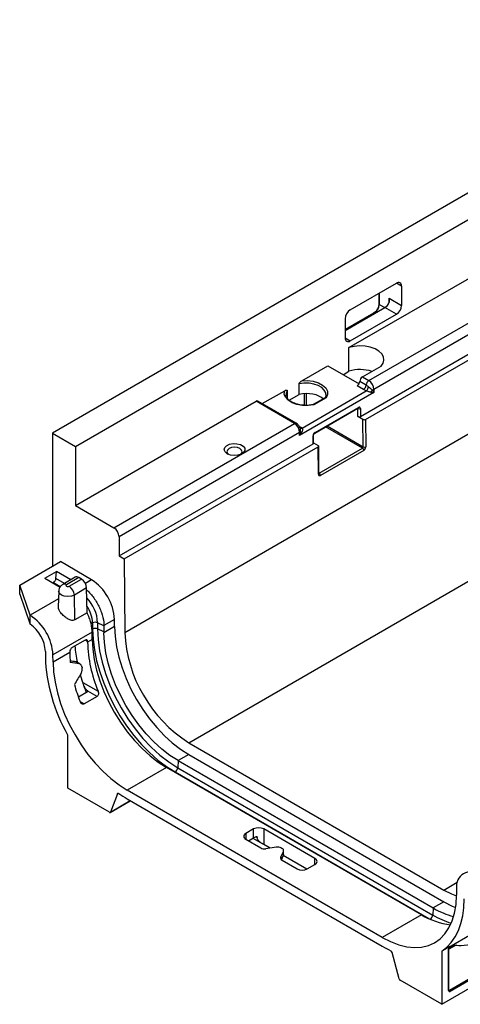
# Paper-space layout 'Лист1' of a CAD drawing. Units: millimetres. Extents: x -624 to 418, y -29 to 452.
# Drawn here: x 233 to 258, y 73 to 128 of the extents above; entities that cross this region are included whole.
import ezdxf

# ---------------------------------------------------------------- set-up
doc = ezdxf.new("R2010")
doc.units = ezdxf.units.MM

psp = doc.layouts.new('Лист1')

# ---------------------------------------------------------------- linework, layer by layer
at = {"color": 7, "linetype": 'Continuous', "lineweight": 25}
for p, q in [((376.519065, 186.444415), (235.097708, 104.803604)), ((236.370501, 104.068836), (377.791857, 185.709647)), ((239.088013, 93.809089), (377.680942, 173.817084)), ((242.623412, 87.721071), (384.044768, 169.361882)), ((252.103627, 105.721306), (296.156379, 131.152419)), ((252.386469, 105.558025), (296.439222, 130.989137)), ((251.472231, 109.520716), (269.6458, 120.012095)), ((252.563246, 107.701322), (271.767121, 118.787483)), ((272.049963, 118.297585), (252.846089, 107.211424)), ((251.545012, 111.604084), (254.090597, 113.073619)), ((253.1255, 112.51648), (253.1255, 111.930316)), ((254.373439, 112.910284), (254.373439, 111.848781)), ((253.694617, 112.240657), (254.373439, 111.848781)), ((251.26217, 110.460834), (253.454201, 111.726267)), ((252.830233, 111.418896), (251.26217, 110.513672)), ((254.090597, 111.358883), (253.454201, 111.726267)), ((251.26217, 111.114186), (251.26217, 110.052683)), ((251.545012, 109.889348), (254.090597, 111.358883)), ((251.472231, 108.214251), (251.472231, 109.520716)), ((248.860358, 107.686298), (250.300504, 108.517677)), ((250.300504, 108.517677), (252.026847, 107.52108)), ((251.14917, 108.027752), (251.472231, 108.214251)), ((252.209693, 107.905424), (253.239998, 108.500206)), ((252.421825, 107.456373), (252.068271, 107.660475)), ((252.209693, 107.905424), (252.563246, 107.701322)), ((246.682167, 106.428855), (247.922274, 107.144754)), ((248.067279, 107.146809), (248.067279, 106.733821)), ((248.715353, 106.934061), (248.715353, 107.520934)), ((252.846089, 107.048115), (248.744869, 104.680532)), ((248.880158, 105.085222), (252.427957, 107.133323)), ((252.280403, 107.211424), (251.92685, 107.415526)), ((252.846089, 107.211424), (252.846089, 107.048115)), ((236.370501, 100.802673), (246.340706, 106.55835)), ((248.462027, 105.333738), (246.340706, 106.55835)), ((248.562019, 105.34364), (246.440698, 106.568252)), ((248.17059, 106.619576), (248.715353, 106.934061)), ((250.154898, 106.752976), (249.497591, 106.37352)), ((250.215357, 106.754065), (249.537124, 106.362529)), ((249.579754, 104.799256), (251.969775, 106.178986)), ((249.600469, 104.845041), (251.990489, 106.224771)), ((251.962205, 105.721306), (251.962205, 106.159357)), ((252.103627, 106.159357), (252.103627, 105.721306)), ((252.245045, 105.558026), (251.962205, 105.721306)), ((252.2564, 104.049036), (252.245045, 105.558026)), ((252.386469, 105.558025), (252.397818, 104.049751)), ((238.491821, 99.578061), (248.462027, 105.333738)), ((235.097708, 104.803604), (235.097708, 97.489108)), ((235.097708, 104.803604), (236.370501, 104.068836)), ((248.744869, 104.84384), (238.774664, 99.088163)), ((248.744869, 104.680532), (248.744869, 104.84384)), ((249.487331, 104.210951), (249.487331, 104.649002)), ((249.516621, 104.251772), (249.516621, 104.689822)), ((236.370501, 104.068836), (236.370501, 100.802673)), ((238.774664, 98.02666), (249.487331, 104.210951)), ((239.057506, 97.863378), (249.770174, 104.04767)), ((249.516621, 104.275684), (249.770172, 104.129312)), ((249.781523, 102.539396), (249.770174, 104.04767)), ((249.810812, 102.580254), (249.799462, 104.08874)), ((249.82494, 102.595252), (252.21496, 103.974982)), ((252.285668, 103.853221), (249.895648, 102.473492)), ((236.370501, 100.802673), (238.491821, 99.578061)), ((238.774664, 99.088163), (238.774664, 98.02666)), ((238.774664, 98.02666), (239.057506, 97.863378)), ((239.057506, 97.863378), (239.088013, 93.809089)), ((233.286101, 96.407799), (235.548843, 97.714052)), ((235.097708, 97.489108), (235.128181, 97.471209)), ((237.257739, 96.710306), (235.548843, 97.714052)), ((234.673637, 96.797055), (235.318508, 97.169332)), ((234.673637, 96.797055), (235.515568, 96.302535)), ((235.290544, 96.784086), (235.318508, 97.169332)), ((236.104578, 96.707622), (235.318508, 97.169332)), ((236.351153, 96.849967), (235.670648, 96.45712)), ((236.551175, 96.830186), (235.870632, 96.437317)), ((236.021841, 96.350026), (236.702413, 96.742911)), ((236.702413, 96.742911), (236.551175, 96.830186)), ((233.863626, 94.750926), (233.286101, 96.407799)), ((233.286101, 95.917875), (233.286101, 96.407799)), ((235.122343, 96.533502), (235.145494, 96.546867)), ((236.985267, 96.25877), (236.304641, 95.865853)), ((237.005711, 94.894722), (236.985267, 96.25877)), ((233.286101, 95.917875), (233.849098, 94.302683)), ((235.439415, 96.076366), (235.420925, 95.21148)), ((236.325081, 94.501803), (236.304641, 95.865853)), ((233.863626, 94.259803), (233.863626, 94.750926)), ((237.005711, 94.894722), (236.325081, 94.501803)), ((237.312773, 94.330345), (237.312773, 93.991096)), ((237.935361, 94.174949), (237.590732, 94.338693)), ((237.590732, 94.338693), (237.590732, 93.999445)), ((237.938149, 93.834376), (237.590732, 93.999445)), ((238.519376, 94.525087), (237.935259, 94.187884)), ((237.935361, 94.174949), (237.938149, 93.834376)), ((238.522349, 94.12994), (237.938475, 93.792877)), ((238.522349, 94.12994), (238.519376, 94.525087)), ((237.290873, 93.815887), (235.125263, 92.565708)), ((237.293305, 93.462115), (237.290966, 93.802947)), ((236.89454, 93.38555), (236.187433, 92.977346)), ((237.037425, 93.272711), (237.037195, 93.30317)), ((237.293604, 93.4206), (237.037425, 93.272711)), ((234.703816, 92.747602), (234.703816, 92.456901)), ((235.128236, 92.17056), (235.125263, 92.565708)), ((236.047475, 92.701226), (235.128236, 92.17056)), ((236.047246, 92.731685), (236.047475, 92.701226)), ((236.579565, 92.078732), (236.392548, 92.186694)), ((236.392548, 92.186694), (236.441773, 92.166688)), ((236.630532, 92.061105), (236.443102, 92.169306)), ((236.775971, 91.045176), (237.613022, 90.561958)), ((236.844078, 90.8428), (236.966892, 90.497309)), ((237.032832, 90.535376), (236.526938, 90.24333)), ((237.559594, 90.266211), (236.852487, 89.858007)), ((237.046627, 90.549482), (237.030319, 90.586215)), ((237.559594, 90.266211), (237.048503, 90.561257)), ((235.946237, 85.207341), (235.946237, 88.123411)), ((242.623412, 87.721071), (256.704804, 79.592056)), ((242.623412, 87.067838), (242.039538, 86.730775)), ((242.623412, 87.067838), (256.704804, 78.938823)), ((242.039538, 86.730775), (242.014363, 86.343933)), ((242.039538, 86.730775), (256.12093, 78.60176)), ((241.394667, 86.358499), (239.2293, 85.108459)), ((255.476059, 78.229484), (241.394667, 86.358499)), ((242.014363, 86.343933), (256.095755, 78.214918)), ((238.241977, 83.882038), (235.946237, 85.207341)), ((238.685486, 84.907449), (238.295135, 83.894332)), ((253.310692, 76.979444), (239.2293, 85.108459)), ((238.281974, 83.878077), (239.396961, 84.521745)), ((239.2293, 84.618534), (253.310692, 76.489519)), ((246.199285, 82.96251), (245.775021, 82.717588)), ((246.199285, 82.472586), (246.199285, 82.96251)), ((249.593398, 81.329694), (246.76497, 82.96251)), ((246.76497, 82.96251), (246.76497, 82.112634)), ((245.775021, 82.391025), (246.59874, 81.915502)), ((245.916511, 82.309344), (246.199285, 82.472586)), ((246.170241, 82.455819), (246.708839, 82.144894)), ((247.121633, 81.906737), (246.76497, 82.112634)), ((247.446195, 81.956941), (246.888518, 81.870678)), ((247.702083, 81.401016), (247.851512, 81.722957)), ((247.735973, 81.912118), (247.773867, 81.890242)), ((247.737288, 81.264564), (247.851512, 81.510656)), ((249.138656, 80.742334), (247.842262, 81.490727)), ((247.851512, 81.510656), (247.851512, 81.722957)), ((247.861735, 81.55548), (247.861735, 81.767781)), ((247.779729, 81.233731), (248.603448, 80.758208)), ((249.169133, 80.758208), (249.593398, 81.003131)), ((256.593755, 73.287782), (267.483199, 79.574125)), ((257.414728, 79.698273), (257.411755, 79.306559)), ((256.704804, 78.938823), (256.12093, 78.60176)), ((256.12093, 78.60176), (256.095755, 78.214918)), ((257.018019, 74.071614), (264.994183, 78.676155)), ((265.03661, 78.602671), (257.060445, 73.998129)), ((255.476059, 78.229484), (253.310692, 76.979444)), ((256.977122, 76.442083), (258.247986, 77.175737)), ((254.244857, 74.686754), (253.854506, 76.15056)), ((257.017377, 76.467894), (256.593755, 76.223342)), ((256.593755, 76.223342), (256.593755, 73.287782)), ((256.975592, 74.047129), (256.975592, 76.322977)), ((257.048687, 76.485287), (256.977122, 76.442083)), ((256.993166, 76.34747), (256.99315, 76.348262)), ((256.993166, 74.071622), (256.993166, 76.34747)), ((256.593755, 73.287782), (254.298014, 74.613085))]:
    psp.add_line(p, q, dxfattribs=at)
at = {"color": 8, "linetype": 'Continuous', "lineweight": 25}
for p, q in [((254.373439, 112.910284), (254.090551, 113.073592)), ((253.143074, 112.526625), (253.143074, 111.905823)), ((253.694617, 112.019617), (253.694617, 112.240657)), ((252.860231, 111.415925), (251.26217, 110.493384)), ((252.888423, 111.39965), (252.860231, 111.415925)), ((253.143074, 111.905823), (253.454155, 111.72624)), ((251.26217, 110.05263), (251.545012, 109.889348)), ((249.020641, 106.338847), (249.020641, 106.977044)), ((249.105494, 106.980276), (249.105494, 106.334982)), ((251.962205, 106.159357), (251.948511, 106.166711)), ((252.21496, 103.974982), (250.183437, 105.147755)), ((250.268297, 105.196744), (252.2564, 104.049036)), ((249.810637, 102.603509), (249.82494, 102.595252)), ((235.759693, 96.508524), (235.290544, 96.784086)), ((237.257739, 96.710306), (236.913644, 96.511664)), ((235.527555, 96.322457), (235.145494, 96.546867)), ((235.430416, 95.655415), (233.863626, 94.750926)), ((237.312773, 94.330345), (237.224521, 94.279398)), ((237.312773, 93.991096), (237.274035, 93.968733)), ((237.037195, 93.30317), (236.894517, 93.385537)), ((237.023613, 90.590778), (237.040937, 90.545464)), ((236.623094, 89.990432), (236.852487, 89.858007)), ((241.870473, 86.10605), (241.851221, 86.094936)), ((241.870473, 86.10605), (255.872945, 78.022594)), ((238.727758, 84.931852), (238.685486, 84.907449)), ((238.295135, 83.894332), (239.389462, 84.526074)), ((245.775021, 82.717588), (245.775021, 82.391025)), ((246.333493, 82.523685), (246.398861, 82.485949)), ((247.702083, 81.401016), (247.702083, 81.311369)), ((249.593398, 81.003131), (249.593398, 81.329694)), ((256.704804, 79.592056), (257.453786, 80.024434)), ((257.388483, 76.555539), (256.993166, 76.327328)), ((257.005013, 76.412434), (257.266474, 76.563372)), ((256.993166, 74.085961), (257.018019, 74.071614))]:
    psp.add_line(p, q, dxfattribs=at)
at = {"color": 7, "linetype": 'Continuous', "lineweight": 25, "flags": 128}
for points in [[(253.239998, 108.500206), (253.355783, 108.662979), (253.40273, 108.836842), (253.378259, 109.012237), (253.283714, 109.17952), (253.124293, 109.329497), (252.90876, 109.453921), (252.648965, 109.545953), (252.35919, 109.600533), (252.055364, 109.61466), (251.754192, 109.587558), (251.472231, 109.520716)], [(248.860358, 107.686298), (249.180419, 107.698448), (249.494622, 107.66122), (249.780519, 107.577273), (250.017682, 107.452606), (250.189168, 107.296125), (250.282724, 107.11901), (250.291667, 106.933915), (250.215357, 106.754065)], [(249.537124, 106.362529), (249.225581, 106.318477), (248.904952, 106.323639), (248.598147, 106.377648), (248.327084, 106.476645), (248.111131, 106.613556), (247.965715, 106.778601), (247.901227, 106.959986), (247.922274, 107.144754)], [(244.746181, 103.662142), (244.62676, 103.762782), (244.57838, 103.88153), (244.607575, 104.002348), (244.7104, 104.108919), (244.872969, 104.18685), (245.073327, 104.225617), (245.284413, 104.219983), (245.47772, 104.17071), (245.62714, 104.084451), (245.712494, 103.972858), (245.722253, 103.851), (245.6551, 103.735336), (245.520104, 103.641487), (245.335497, 103.582127), (245.126211, 103.565274), (244.920512, 103.593203), (244.746181, 103.662142)], [(244.852247, 103.947865), (244.760118, 103.868269), (244.727767, 103.774379), (244.760118, 103.680488), (244.807207, 103.63155)], [(245.498327, 103.63155), (245.545416, 103.680488), (245.577767, 103.774379), (245.545416, 103.868269), (245.453287, 103.947865), (245.315407, 104.00105), (245.152767, 104.019726), (244.990126, 104.00105), (244.852247, 103.947865)], [(235.870632, 96.437317), (235.847454, 96.417292), (235.839316, 96.393671), (235.847454, 96.37005), (235.870632, 96.350026), (235.90532, 96.336645), (235.946237, 96.331947), (235.987154, 96.336645), (236.021841, 96.350026)], [(237.312773, 93.991096), (237.338132, 93.426819), (237.413105, 92.839972), (237.53687, 92.236984), (237.708072, 91.624464), (237.924835, 91.00912), (238.184783, 90.397696), (238.48507, 89.79689), (238.822405, 89.213284), (239.193091, 88.653273), (239.593069, 88.122993), (240.017954, 87.628253), (240.463093, 87.174473), (240.923609, 86.766626), (241.394455, 86.409179), (241.870473, 86.10605)], [(237.590732, 93.999445), (237.618841, 93.411656), (237.702192, 92.799206), (237.839736, 92.169795), (238.029743, 91.531341), (238.269824, 90.89187), (238.556959, 90.259425), (238.887539, 89.64196), (239.257405, 89.047238), (239.661906, 88.482741), (240.095955, 87.955565), (240.554095, 87.472341), (241.030563, 87.039145), (241.519368, 86.661426), (242.014363, 86.343933)], [(238.522349, 94.12994), (238.551835, 93.585872), (238.631957, 93.019641), (238.761718, 92.438289), (238.939505, 91.849046), (239.163106, 91.25924), (239.429741, 90.676206), (239.736093, 90.107195), (240.078354, 89.559284), (240.452265, 89.039285), (240.853178, 88.553667), (241.276106, 88.108469), (241.71579, 87.709227), (242.166762, 87.360906), (242.623412, 87.067838)], [(242.039538, 86.730775), (241.582888, 87.023842), (241.131916, 87.372163), (240.692232, 87.771406), (240.269304, 88.216604), (239.868391, 88.702222), (239.49448, 89.22222), (239.152219, 89.770132), (238.845867, 90.339143), (238.579232, 90.922177), (238.355631, 91.511983), (238.177844, 92.101226), (238.048083, 92.682578), (237.967961, 93.248809), (237.938475, 93.792877)], [(237.293604, 93.4206), (237.32309, 92.876532), (237.403212, 92.310301), (237.532973, 91.72895), (237.71076, 91.139707), (237.934361, 90.549901), (238.200996, 89.966867), (238.507348, 89.397856), (238.849608, 88.849944), (239.22352, 88.329946), (239.624433, 87.844328), (240.047361, 87.399129), (240.487045, 86.999887), (240.938016, 86.651566), (241.394667, 86.358499)], [(235.128236, 92.17056), (235.157723, 91.626492), (235.237844, 91.060262), (235.367606, 90.47891), (235.545392, 89.889667), (235.768993, 89.299861), (236.035628, 88.716827), (236.341981, 88.147816), (236.684241, 87.599904), (237.058153, 87.079906), (237.459066, 86.594288), (237.881994, 86.149089), (238.321678, 85.749847), (238.772649, 85.401526), (239.2293, 85.108459)], [(236.775971, 91.045176), (236.665964, 91.393016), (236.638257, 91.488047)], [(238.685486, 84.907449), (238.690386, 84.916895), (238.696972, 84.924266), (238.705064, 84.929361), (238.714441, 84.932038), (238.724845, 84.932225), (238.735991, 84.929917), (238.747574, 84.925177), (238.759276, 84.918136)], [(238.241977, 83.882038), (238.250583, 83.87783), (238.258988, 83.875241), (238.266997, 83.874331), (238.274424, 83.87512), (238.281095, 83.877592), (238.286856, 83.881687), (238.291573, 83.887311), (238.295135, 83.894332)], [(247.861735, 81.55548), (247.859168, 81.532875), (247.851512, 81.510656)], [(256.704804, 79.592056), (257.12861, 79.376836), (257.411302, 79.266547)], [(253.310692, 76.979444), (253.767342, 76.745274), (254.218314, 76.572915), (254.657997, 76.464509), (255.080926, 76.421405), (255.481839, 76.444139), (255.85575, 76.532428), (256.198011, 76.685174), (256.504363, 76.900478), (256.770998, 77.175662), (256.994599, 77.507303), (257.172386, 77.891278), (257.302147, 78.322811), (257.382269, 78.796535), (257.411755, 79.306559)], [(256.593755, 76.223342), (256.874088, 76.436879), (257.122363, 76.697904), (257.336345, 77.004071), (257.51411, 77.352624), (257.654058, 77.740427), (257.75493, 78.163991), (257.815818, 78.619507), (257.836175, 79.102875)], [(256.704804, 78.938823), (257.161455, 78.704654), (257.359252, 78.621705)]]:
    psp.add_lwpolyline(points, dxfattribs=at)
at = {"color": 8, "linetype": 'Continuous', "lineweight": 25, "flags": 128}
for points in [[(248.067279, 107.146809), (248.004154, 106.990404), (247.998637, 106.913133)], [(250.198291, 106.935483), (250.185831, 107.021477), (250.109421, 107.175895), (249.968351, 107.314309), (249.771642, 107.427866), (249.531876, 107.509305), (249.264388, 107.553415), (248.986284, 107.557376), (248.715353, 107.520934)], [(236.304641, 95.865853), (236.140204, 95.802424), (235.946237, 95.780151), (235.75227, 95.802424), (235.587832, 95.865853), (235.477959, 95.96078), (235.439376, 96.072755), (235.439425, 96.076789)]]:
    psp.add_lwpolyline(points, dxfattribs=at)
at = {"color": 7, "linetype": 'Continuous', "lineweight": 25}
for centre, radius, start, end in [((254.20101, 112.938255), 0.174684, 350.785963, 129.2032852), ((253.125417, 112.240915), 0.610706, 302.5725263, 338.7544788), ((251.876256, 111.086242), 0.614722, 122.6054783, 177.3945215), ((252.528987, 111.933768), 0.614722, 302.6054783, 357.3945215), ((253.759353, 111.876725), 0.614722, 302.6054783, 357.3945215), ((251.434599, 110.024712), 0.174684, 170.785963, 309.2032852), ((252.103535, 106.189708), 2.120689, 72.5010846, 107.3188196), ((251.761228, 107.674447), 0.307361, 302.6054783, 357.3945215), ((252.375314, 107.646502), 0.307361, 122.6054783, 177.3945215), ((252.728868, 107.4424), 0.307361, 122.6054783, 177.3945215), ((252.232002, 107.183479), 0.614722, 2.6054785, 57.3945217), ((252.114781, 107.470345), 0.307361, 302.6054783, 357.3945215), ((252.187845, 107.40103), 0.359612, 311.8895279, 354.1764004), ((253.028558, 106.942779), 0.362023, 138.7365151, 161.2634848), ((252.720295, 107.439404), 0.260382, 277.977334, 298.8888388), ((246.39929, 106.476574), 0.100595, 65.692881, 125.6175775), ((252.032916, 106.295828), 0.153702, 242.6096722, 297.3903278), ((252.032916, 105.857777), 0.153702, 242.6096722, 297.3903278), ((248.130783, 104.815896), 0.614722, 2.6054785, 57.3945217), ((248.687928, 104.952552), 0.122721, 297.6449125, 332.348879), ((248.911776, 105.013348), 0.16469, 225.6412162, 254.3480321), ((249.466575, 104.256762), 0.050294, 294.3746583, 354.3052007), ((252.131988, 103.845388), 0.15388, 2.9180619, 57.3706303), ((252.326413, 104.18719), 0.154881, 243.1249807, 297.453659), ((249.741967, 102.465658), 0.15388, 2.9180619, 57.3706303), ((238.160577, 99.060219), 0.614722, 2.6054785, 57.3945217), ((235.74951, 94.382717), 2.773522, 2.9423976, 57.0576025), ((235.689328, 95.831132), 0.616292, 3.2296536, 57.3477381), ((232.355397, 92.423337), 2.773522, 2.9423976, 57.0576025), ((232.754732, 92.654185), 1.951321, 2.7439966, 55.3697244), ((237.460492, 94.043543), 0.322608, 66.1896921, 117.2509779), ((237.460492, 93.704295), 0.322608, 66.1896921, 117.2509779), ((246.750372, 94.188193), 7.671732, 182.8324615, 237.4562307), ((244.658259, 93.885562), 8.366581, 185.65567, 191.9591269), ((244.667233, 93.476325), 7.632525, 181.5286638, 202.4474069), ((243.843661, 92.754245), 9.14468, 181.8633254, 210.1320828), ((242.060547, 92.754111), 6.013304, 180.5039069, 185.8244325), ((244.061261, 93.259764), 7.460239, 190.4623782, 190.8460071), ((244.937198, 93.299622), 8.948473, 195.3534453, 201.7033175), ((235.860551, 88.120623), 0.085731, 1.8633254, 30.1320828), ((241.69827, 86.37267), 0.317396, 302.8572274, 354.8052229), ((242.488483, 90.25013), 6.5067, 235.0309879, 239.940671), ((245.836992, 82.554306), 0.174646, 110.7834208, 249.2165792), ((246.482128, 82.416626), 0.614809, 62.6096722, 117.3903278), ((246.454157, 82.008391), 0.529563, 96.6584222, 118.7694791), ((246.810363, 82.324511), 0.460514, 242.6428252, 279.771097), ((247.52435, 81.503108), 0.460514, 62.6428252, 99.771097), ((247.727156, 81.766899), 0.131892, 340.5389981, 69.2579248), ((247.82644, 81.357075), 0.131892, 160.5389981, 249.2579248), ((249.531427, 81.166412), 0.174646, 290.7834208, 69.2165792), ((248.886291, 81.304093), 0.614809, 242.6096722, 297.3903278), ((258.188439, 79.815112), 0.782483, 51.4233507, 188.5874011), ((258.319301, 82.302621), 4.304556, 239.2890125, 255.6511617), ((257.50742, 81.549217), 3.891922, 238.5373244, 263.7468648), ((256.100448, 81.307956), 5.56777, 239.9302146, 245.3776255), ((253.707744, 76.11395), 0.151259, 14.0066913, 61.1559622), ((254.365936, 74.718109), 0.125073, 194.5185408, 237.107843), ((257.027321, 74.038738), 0.052405, 170.785963, 309.2032852), ((256.968332, 73.993937), 0.092208, 2.6054785, 57.3945217)]:
    psp.add_arc(centre, radius, start, end, dxfattribs=at)
at = {"color": 8, "linetype": 'Continuous', "lineweight": 25}
for centre, radius, start, end in [((253.155527, 111.93331), 0.030176, 185.6947992, 245.6253417), ((252.842656, 111.391393), 0.030179, 54.3824225, 114.3071191), ((251.941298, 106.219449), 0.049479, 305.1375035, 6.1746769), ((248.520612, 105.251957), 0.100601, 65.7025431, 125.6167358), ((248.823146, 105.191525), 0.120627, 238.1965679, 298.2055796), ((249.466572, 104.694817), 0.050298, 294.3760699, 354.2890053), ((249.551264, 104.839721), 0.049491, 305.1864133, 6.1702498), ((249.76323, 102.583436), 0.047689, 292.5567763, 356.1742503), ((235.754512, 96.284262), 0.192119, 52.8131504, 115.9192834), ((235.508031, 94.244945), 2.08481, 2.5773054, 44.5586631), ((235.593283, 94.268878), 1.720589, 2.0472719, 35.1425474), ((255.776861, 78.244692), 0.320281, 305.1177279, 354.6659311), ((258.51219, 82.308069), 4.753213, 239.4440772, 252.977169), ((256.963138, 76.350464), 0.030176, 294.3746583, 354.3052007), ((256.963138, 74.074616), 0.030176, 294.3746583, 354.3052007), ((256.999624, 74.09844), 0.032527, 258.2917816, 304.4385455)]:
    psp.add_arc(centre, radius, start, end, dxfattribs=at)
at = {"color": 7, "linetype": 'Continuous', "lineweight": 25}
for centre, major_axis, ratio, start_param, end_param in [((249.098423, 106.367309), (1.099854, 0.032149), 0.556796956, 0.485668818, 1.910221153), ((252.704667, 107.129756), (0.316106, -0.038547), 0.227670063, 4.680193313, 5.203792088), ((252.704667, 107.129756), (-0.191415, 0.254514), 0.227762448, 4.221054626, 4.744653402), ((251.990489, 106.094044), (0.079945, 0.138652), 0.577381274, 5.497096472, 7.067892799), ((252.315756, 105.598847), (0.100002, -0.000003), 0.577287711, 3.927028888, 5.497825215), ((248.603448, 104.762173), (0.129278, 0.413599), 0.36895938, 4.629836605, 5.15343538), ((248.603448, 104.762173), (0.293546, 0.318741), 0.368962664, 4.794987479, 5.318586255), ((249.600469, 104.714315), (0.079945, 0.138652), 0.577381274, 0.784707492, 2.355503818), ((249.699461, 104.088492), (0.100002, -0.000003), 0.577287711, 5.497825215, 7.068621542), ((252.213973, 104.024544), (0.028923, 0.052578), 0.590652183, 3.914719737, 5.485516063), ((252.284681, 103.984438), (0.078936, 0.139176), 0.582397082, 3.922468692, 5.493265019), ((249.89466, 102.604708), (0.078936, 0.139176), 0.582397082, 2.351672365, 3.922468692), ((236.551175, 96.503569), (-0.200041, 0.346386), 0.577492095, 5.497772629, 6.283089528), ((236.702413, 96.416295), (-0.200041, 0.346386), 0.577492095, 3.944429594, 5.497772629), ((233.84647, 93.281341), (-0.198181, 1.337221), 0.169518641, 5.50776454, 5.556046796), ((236.188667, 92.813325), (0.09867, 0.173971), 0.582397082, 0.780876038, 2.351672365), ((236.895774, 93.22153), (0.09867, 0.173971), 0.582397082, 5.493265019, 7.064061345), ((239.277251, 89.872077), (8.561637, -1.89039), 0.201834827, 1.958634876, 1.998868597), ((239.277251, 89.872077), (8.194306, -1.809284), 0.201834827, 1.950457753, 2.01596499), ((242.641094, 91.813982), (7.397133, 8.629108), 0.410743479, 1.937809912, 2.006086319), ((246.482128, 84.292469), (-0.297145, 3.573481), 0.074934628, 2.078918887, 2.094555829)]:
    psp.add_ellipse(centre, major_axis=major_axis, ratio=ratio, start_param=start_param, end_param=end_param, dxfattribs=at)
at = {"color": 8, "linetype": 'Continuous', "lineweight": 25}
for centre, major_axis, ratio, start_param, end_param in [((251.919779, 106.134865), (0.032395, 0.050649), 0.543097157, 5.521093956, 5.949866601), ((249.823952, 102.644815), (0.028923, 0.052578), 0.590652183, 3.563232213, 3.914719737)]:
    psp.add_ellipse(centre, major_axis=major_axis, ratio=ratio, start_param=start_param, end_param=end_param, dxfattribs=at)
at = {"color": 7, "linetype": 'Continuous', "lineweight": 25}
for points, knots in [([(253.1255, 111.930316), (253.124357, 111.90883), (253.121146, 111.848471), (253.097689, 111.753853), (253.061372, 111.689194), (253.048884, 111.666959)], [0, 0, 0, 0, 0.2661379334, 0.747637854, 1, 1, 1, 1]), ([(253.694617, 112.019617), (253.701884, 112.037354), (253.706352, 112.055774), (253.71174, 112.093288), (253.712577, 112.11245), (253.710946, 112.168692), (253.704433, 112.205721), (253.694617, 112.240657)], [0, 0, 0, 0, 0.25, 0.25, 0.5, 0.5, 1, 1, 1, 1]), ([(253.048884, 111.666959), (253.038091, 111.644818), (253.005217, 111.577379), (252.925378, 111.484967), (252.86068, 111.440039), (252.830233, 111.418896)], [0, 0, 0, 0, 0.20556958, 0.626138184, 1, 1, 1, 1]), ([(248.715353, 107.520934), (248.715353, 107.529433), (248.718222, 107.539138), (248.726598, 107.557682), (248.731963, 107.566536), (248.749287, 107.591667), (248.762377, 107.606516), (248.789363, 107.633762), (248.803404, 107.646133), (248.831597, 107.668166), (248.845875, 107.677937), (248.860358, 107.686298)], [0, 0, 0, 0, 0.125, 0.125, 0.25, 0.25, 0.5, 0.5, 0.75, 0.75, 1, 1, 1, 1]), ([(247.922274, 107.144754), (247.936749, 107.15311), (247.95103, 107.159827), (247.979244, 107.170352), (247.993281, 107.174192), (248.02032, 107.178104), (248.03344, 107.178341), (248.05066, 107.173232), (248.056054, 107.170566), (248.064436, 107.16166), (248.067279, 107.155292), (248.067279, 107.146809)], [0, 0, 0, 0, 0.25, 0.25, 0.5, 0.5, 0.75, 0.75, 0.875, 0.875, 1, 1, 1, 1]), ([(252.421825, 107.456373), (252.442548, 107.444409), (252.462805, 107.429903), (252.50336, 107.398006), (252.523632, 107.380665), (252.545602, 107.364542)], [0, 0, 0, 0, 0.5, 0.5, 1, 1, 1, 1]), ([(252.68572, 107.059067), (252.666546, 107.061548), (252.647005, 107.065514), (252.606373, 107.07565), (252.585031, 107.081911), (252.541006, 107.095812), (252.518649, 107.10334), (252.47255, 107.118857), (252.449612, 107.126583), (252.427957, 107.133323)], [0, 0, 0, 0, 0.25, 0.25, 0.5, 0.5, 0.75, 0.75, 1, 1, 1, 1]), ([(252.545602, 107.364542), (252.582891, 107.337175), (252.62124, 107.305134), (252.674977, 107.2566), (252.692562, 107.240101), (252.725491, 107.209212), (252.74104, 107.194552), (252.756431, 107.181541)], [0, 0, 0, 0, 0.5, 0.5, 0.75, 0.75, 1, 1, 1, 1]), ([(248.94008, 106.342516), (248.919205, 106.34323), (248.81046, 106.346946), (248.62362, 106.388112), (248.399172, 106.463862), (248.216357, 106.567614), (248.086292, 106.687212), (248.011926, 106.805964), (248.005441, 106.880798), (248.002472, 106.915064)], [0, 0, 0, 0, 0.039486253, 0.205696012, 0.371144392, 0.535434519, 0.698640851, 0.862008493, 1, 1, 1, 1]), ([(250.193428, 106.93411), (250.195177, 106.923935), (250.204684, 106.868612), (250.176715, 106.797653), (250.137417, 106.736601), (250.127584, 106.721325)], [0, 0, 0, 0, 0.144548309, 0.785959716, 1, 1, 1, 1]), ([(250.155511, 106.751852), (250.159657, 106.75435), (250.170582, 106.760933), (250.191755, 106.760778), (250.20806, 106.756793), (250.214962, 106.754212), (250.215357, 106.754065)], [0, 0, 0, 0, 0.261558886, 0.689273649, 0.982236131, 1, 1, 1, 1]), ([(249.529532, 106.381759), (249.486961, 106.372809), (249.36235, 106.346611), (249.161027, 106.327085), (249.006882, 106.337851), (248.94008, 106.342516)], [0, 0, 0, 0, 0.227217609, 0.665096075, 1, 1, 1, 1]), ([(251.969775, 106.178986), (251.972467, 106.180163), (251.975739, 106.181594), (251.974477, 106.181371), (251.974254, 106.181331)], [0, 0, 0, 0, 0.823031233, 1, 1, 1, 1]), ([(248.73902, 105.157314), (248.71099, 105.20063), (248.662258, 105.275937), (248.591905, 105.323454), (248.562019, 105.34364)], [0, 0, 0, 0, 0.575185355, 1, 1, 1, 1]), ([(248.793514, 105.01422), (248.793407, 105.015193), (248.788098, 105.063332), (248.770051, 105.116446), (248.739636, 105.156504), (248.73902, 105.157314)], [0, 0, 0, 0, 0.019823436, 0.980168374, 1, 1, 1, 1]), ([(248.880158, 105.085222), (248.891834, 105.072721), (248.899412, 105.056128), (248.907768, 105.018822), (248.908483, 104.998801), (248.90463, 104.95726), (248.899991, 104.936001), (248.886662, 104.894714), (248.877928, 104.874425), (248.867344, 104.854765)], [0, 0, 0, 0, 0.25, 0.25, 0.5, 0.5, 0.75, 0.75, 1, 1, 1, 1]), ([(249.516621, 104.689822), (249.516816, 104.693813), (249.517209, 104.70184), (249.522135, 104.72145), (249.531496, 104.743789), (249.545491, 104.766809), (249.561106, 104.785091), (249.573254, 104.795258), (249.578056, 104.798212), (249.579754, 104.799256)], [0, 0, 0, 0, 0.141058129, 0.283713447, 0.441129838, 0.610053243, 0.781250012, 0.922641102, 1, 1, 1, 1]), ([(249.811125, 102.575262), (249.811119, 102.57513), (249.811106, 102.574893), (249.810903, 102.578604), (249.810812, 102.580254)], [0, 0, 0, 0, 0.555128095, 1, 1, 1, 1]), ([(235.145494, 96.546867), (235.181627, 96.567726), (235.217447, 96.604569), (235.257233, 96.669722), (235.268233, 96.693047), (235.284121, 96.739559), (235.288969, 96.762394), (235.290544, 96.784086)], [0, 0, 0, 0, 0.5, 0.5, 0.75, 0.75, 1, 1, 1, 1]), ([(235.670648, 96.45712), (235.627144, 96.426114), (235.541997, 96.365428), (235.458491, 96.228714), (235.446528, 96.127535), (235.440604, 96.077423)], [0, 0, 0, 0, 0.34523699, 0.675712815, 1, 1, 1, 1]), ([(236.987005, 96.142791), (236.989601, 96.140884), (237.133351, 96.035299), (237.395015, 95.713009), (237.656981, 95.280256), (237.842116, 94.820738), (237.92423, 94.475901), (237.932964, 94.24781), (237.935259, 94.187884)], [0, 0, 0, 0, 0.00475238, 0.263193564, 0.521634746, 0.64946271, 0.907903883, 1, 1, 1, 1]), ([(236.325081, 94.501803), (236.29015, 94.488281), (236.22059, 94.461353), (236.079244, 94.485665), (235.915698, 94.562691), (235.7263, 94.702292), (235.56122, 94.869362), (235.456221, 95.039958), (235.412644, 95.152805), (235.423592, 95.204346), (235.425031, 95.211123)], [0, 0, 0, 0, 0.097600102, 0.194355966, 0.350299399, 0.511956644, 0.700777675, 0.839605515, 0.978909371, 1, 1, 1, 1]), ([(237.290873, 93.815887), (237.290244, 93.899364), (237.28356, 93.985386), (237.258333, 94.162413), (237.239567, 94.254012), (237.191237, 94.436597), (237.161659, 94.528148), (237.091675, 94.711766), (237.050965, 94.804334), (237.005711, 94.894722)], [0, 0, 0, 0, 0.25, 0.25, 0.5, 0.5, 0.75, 0.75, 1, 1, 1, 1]), ([(236.725053, 91.905061), (236.720641, 91.928952), (236.714076, 91.950928), (236.696682, 91.991122), (236.685785, 92.009236), (236.660717, 92.039466), (236.646164, 92.052019), (236.614677, 92.070318), (236.597763, 92.076224), (236.579565, 92.078732)], [0, 0, 0, 0, 0.25, 0.25, 0.5, 0.5, 0.75, 0.75, 1, 1, 1, 1]), ([(236.678477, 91.553585), (236.692077, 91.575665), (236.703437, 91.599259), (236.722056, 91.649263), (236.729196, 91.675603), (236.738651, 91.728136), (236.741081, 91.755047), (236.741163, 91.806778), (236.738916, 91.831812), (236.734288, 91.855971)], [0, 0, 0, 0, 0.25, 0.25, 0.5, 0.5, 0.75, 0.75, 1, 1, 1, 1]), ([(237.023613, 90.590778), (236.989078, 90.614287), (236.959151, 90.639744), (236.907596, 90.697383), (236.885845, 90.730085), (236.858616, 90.786318), (236.850399, 90.806226), (236.834913, 90.848957), (236.827662, 90.871784), (236.813542, 90.919182), (236.806506, 90.944302), (236.791887, 90.994895), (236.784177, 91.020725), (236.775971, 91.045176)], [0, 0, 0, 0, 0.25, 0.25, 0.5, 0.5, 0.625, 0.625, 0.75, 0.75, 0.875, 0.875, 1, 1, 1, 1]), ([(237.613022, 90.561958), (237.62342, 90.535754), (237.630503, 90.508531), (237.638009, 90.452045), (237.638234, 90.423279), (237.630474, 90.368261), (237.622416, 90.341779), (237.596995, 90.296277), (237.580055, 90.278023), (237.559594, 90.266211)], [0, 0, 0, 0, 0.25, 0.25, 0.5, 0.5, 0.75, 0.75, 1, 1, 1, 1]), ([(236.852487, 89.858007), (236.8321, 89.846238), (236.809217, 89.841593), (236.763452, 89.845513), (236.740561, 89.854008), (236.698634, 89.880533), (236.679669, 89.89834), (236.64682, 89.940639), (236.633449, 89.964321), (236.623072, 89.990472)], [0, 0, 0, 0, 0.25, 0.25, 0.5, 0.5, 0.75, 0.75, 1, 1, 1, 1]), ([(246.76497, 82.112634), (246.746939, 82.123043), (246.727607, 82.134095), (246.686588, 82.157714), (246.664914, 82.170288), (246.622133, 82.196263), (246.600445, 82.210038), (246.559501, 82.238529), (246.540062, 82.253354), (246.504162, 82.284653), (246.488122, 82.300747), (246.459698, 82.334498), (246.447354, 82.352173), (246.416673, 82.406456), (246.404016, 82.445322), (246.398861, 82.485949)], [0, 0, 0, 0, 0.125, 0.125, 0.25, 0.25, 0.375, 0.375, 0.5, 0.5, 0.625, 0.625, 0.75, 0.75, 1, 1, 1, 1]), ([(257.195155, 76.56795), (257.351226, 76.553221), (257.75464, 76.515149), (258.34248, 76.604221), (258.730096, 76.78616), (258.911989, 76.871537)], [0, 0, 0, 0, 0.250873931, 0.648463864, 1, 1, 1, 1]), ([(256.975592, 76.322977), (256.975592, 76.345446), (256.97873, 76.369183), (256.992254, 76.419128), (257.002479, 76.444668), (257.017377, 76.467894)], [0, 0, 0, 0, 0.5, 0.5, 1, 1, 1, 1]), ([(256.994148, 76.348398), (256.994065, 76.355922), (256.993821, 76.378154), (257.003457, 76.416188), (257.018716, 76.449797), (257.03035, 76.467728), (257.038897, 76.477654), (257.044636, 76.482704), (257.046387, 76.483792), (257.047035, 76.484195)], [0, 0, 0, 0, 0.183403728, 0.541940491, 0.720215604, 0.832910206, 0.9087058, 0.96619287, 1, 1, 1, 1]), ([(257.017377, 76.467894), (257.025373, 76.47251), (257.032305, 76.476452), (257.043212, 76.48251), (257.046944, 76.484486), (257.048687, 76.485287)], [0, 0, 0, 0, 0.5, 0.5, 1, 1, 1, 1]), ([(256.994182, 74.062994), (256.993988, 74.063267), (256.993647, 74.063747), (256.993311, 74.069249), (256.993166, 74.071622)], [0, 0, 0, 0, 0.568857695, 1, 1, 1, 1])]:
    psp.add_open_spline(points, degree=3, knots=knots, dxfattribs=at)
for points in [[(252.427957, 107.133323), (252.374008, 107.156357), (252.327632, 107.184159), (252.280403, 107.211424)], [(249.506608, 106.376272), (249.51569, 106.376895), (249.526416, 106.371969), (249.537124, 106.362529)], [(248.744869, 105.170403), (248.792098, 105.143139), (248.840258, 105.116366), (248.880158, 105.085222)], [(237.935259, 94.187884), (237.935292, 94.183571), (237.935326, 94.17926), (237.935361, 94.174949)], [(237.290966, 93.802947), (237.290936, 93.807262), (237.290905, 93.811575), (237.290873, 93.815887)], [(237.293604, 93.4206), (237.2935, 93.434436), (237.2934, 93.448274), (237.293305, 93.462115)], [(237.938149, 93.834376), (237.938262, 93.820545), (237.938371, 93.806712), (237.938475, 93.792877)], [(237.030319, 90.586215), (237.028083, 90.587735), (237.025848, 90.589256), (237.023613, 90.590778)], [(237.030319, 90.586215), (237.040562, 90.579246), (237.047281, 90.570323), (237.048503, 90.561257)], [(237.048503, 90.561257), (237.049781, 90.551784), (237.044497, 90.54211), (237.032832, 90.535376)]]:
    psp.add_open_spline(points, degree=3, dxfattribs=at)
at = {"color": 8, "linetype": 'Continuous', "lineweight": 25}
psp.add_open_spline([(248.796633, 104.895598), (248.801522, 104.934107), (248.806766, 104.975405), (248.793624, 105.011595), (248.792736, 105.01404)], degree=3, knots=[0, 0, 0, 0, 0.932452921, 1, 1, 1, 1], dxfattribs=at)

doc.saveas('drawing.dxf')
